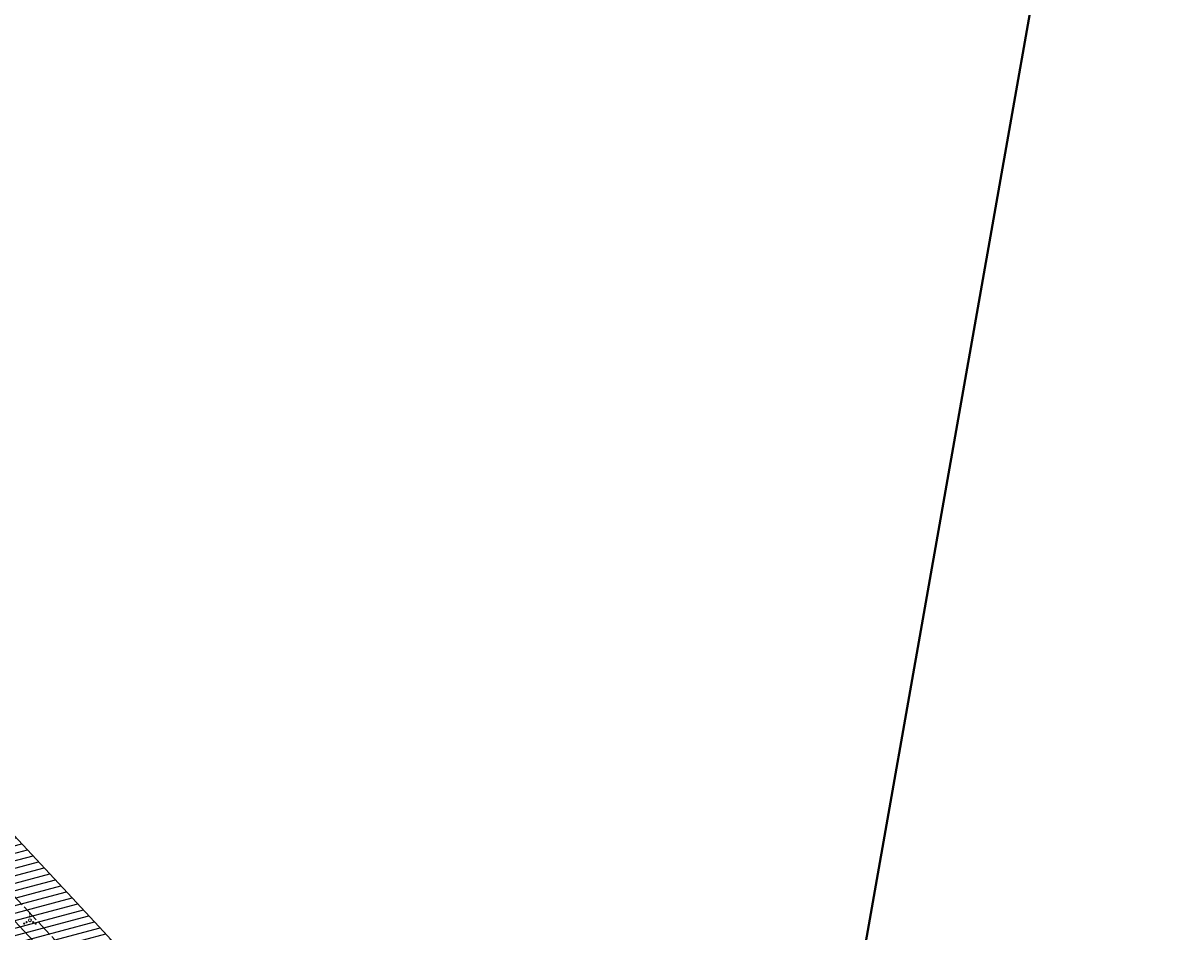
# Model space of a CAD drawing. Extents: x 505818 to 514850, y 6551738 to 6560362.
# Drawn here: x 509674 to 509874, y 6553641 to 6553798 of the extents above; entities that cross this region are included whole.
import ezdxf

# ---------------------------------------------------------------- set-up
doc = ezdxf.new("R2010")
doc.units = 0
doc.header["$LTSCALE"] = 0.5
doc.header["$MEASUREMENT"] = 0
doc.linetypes.add('TOOPIIR', pattern=[7, 6, -1])
doc.linetypes.add('tugi', pattern=[1.5, 1, -0.5])
doc.layers.get('0').update_dxf_attribs({"lineweight": 0})
doc.layers.get('Defpoints').update_dxf_attribs({"lineweight": 0})
for name, color, linetype, lineweight in [('HALJASTUS', 8, 'Continuous', 0), ('PIIR', 30, 'Continuous', 35), ('PUU', 8, 'Continuous', 0), ('STR PROJ KP ÕL', 1, 'STR_KPOL', 20), ('STR VÕSA RAADAMINE', 94, 'Continuous', 25)]:
    doc.layers.add(name, color=color, linetype=linetype, lineweight=lineweight)
doc.layers.add('MOOTPIIR', color=220, linetype='Continuous', lineweight=0, plot=False)
doc.styles.get("Standard").update_dxf_attribs({"font": 'arial.ttf'})
doc.styles.add('STRSTYLES', font='ARIALUNI.ttf', dxfattribs={"height": 1})
doc.styles.add('Style-Arial', font='arial.ttf')
doc.linetypes.add('KP_KAABEL', pattern='A,5,-2.5,[1,Elpec.shx,S=0.5,R=0,X=0,Y=0],-2.5', length=10)
doc.linetypes.add('STR_KPOL', pattern='A,10,0,["↯",STRSTYLES,S=2,R=0,X=0,Y=-1.1],-0.01', length=10.01)
doc.dimstyles.get("Standard").update_dxf_attribs({"dimtxt": 0.18, "dimasz": 0.18, "dimexe": 0.18, "dimexo": 0.0625, "dimgap": 0.09, "dimtad": 0, "dimtih": 1, "dimtoh": 1, "dimdec": 4, "dimzin": 0, "dimdsep": 46, "dimtxsty": 'Standard', "dimcen": 0.09, "dimadec": 0, "dimazin": 0, "dimtfac": 1, "dimtdec": 4, "dimtofl": 0, "dimtmove": 0, "dimatfit": 3, "dimfxl": 1, "dimtolj": 1, "dimtzin": 0, "dimarcsym": 0})

# ---------------------------------------------------------------- blocks, each defined once
blk = doc.blocks.new('VQSA')
at = {"layer": 'PUU', "linetype": 'Continuous'}
for centre, radius in [((0, 0), 0.5), ((0, 2.3), 0.2), ((0, 1.3), 0.2), ((-2, -1.15), 0.2), ((-1.13, -0.65), 0.2), ((1.13, -0.65), 0.2), ((2, -1.15), 0.2)]:
    blk.add_circle(centre, radius, dxfattribs=at)
blk = doc.blocks.new('*D125')
at = {"color": 0, "lineweight": -2}
for p, q in [((509624.98, 6553694.47), (509620.57, 6553690.35)), ((509680.75, 6553634.69), (509676.34, 6553630.58))]:
    blk.add_line(p, q, dxfattribs=at)
at = {"color": 0, "lineweight": 9}
for p, q in [((509621.38, 6553689.75), (509647.03, 6553662.26)), ((509675.79, 6553631.43), (509650.15, 6553658.92))]:
    blk.add_line(p, q, dxfattribs=at)
at = {"color": 0, "linetype": 'tugi'}
for points in [[(509621.51, 6553689.86), (509621.26, 6553689.63), (509620.7, 6553690.48)], [(509675.67, 6553631.32), (509675.91, 6553631.54), (509676.47, 6553630.7)]]:
    blk.add_solid(points, dxfattribs=at)
at = {"layer": 'Defpoints', "color": 0, "linetype": 'tugi'}
for p in [(509625.02, 6553694.51), (509680.79, 6553634.73), (509676.47, 6553630.7)]:
    blk.add_point(p, dxfattribs=at)
at = {"color": 0, "linetype": 'tugi', "insert": (509648.59, 6553660.59), "char_height": 1, "attachment_point": 5, "rotation": 132.2958, "style": 'Style-Arial'}
blk.add_mtext('\\A1;82m', dxfattribs=at)

msp = doc.modelspace()

# ---------------------------------------------------------------- hatches: boundary and pattern name
at = {"layer": 'STR VÕSA RAADAMINE', "linetype": 'Continuous'}
h = msp.add_hatch(dxfattribs=at)
h.set_pattern_fill('ANSI31', color=256, scale=10, angle=330)
h.set_pattern_definition([(15, (-75591.6032, -36292.061), (-0.32352380638, 1.20740728286), [])])
h.paths.add_polyline_path([(509739.32334, 6553585.7155), (509688.13509, 6553641.51749), (509632.3588, 6553701.30533), (509578.34865, 6553759.92333), (509548.51608, 6553792.2256), (509537.976, 6553789.981), (509534.654, 6553789.654), (509527.60749, 6553785.38683), (509563.64811, 6553746.36257), (509617.69233, 6553687.70759), (509673.45357, 6553627.93589), (509726.07712, 6553570.56923), (509733.74987, 6553562.25073), (509736.821, 6553574.242)])

# ---------------------------------------------------------------- linework, layer by layer
at = {"layer": 'MOOTPIIR', "linetype": 'TOOPIIR', "flags": 128}
msp.add_lwpolyline([(507048.31853, 6559301.36038), (507636.68365, 6559016.53447), (507811.65282, 6558933.48523), (507818.03263, 6558928.45926), (508237.2633, 6558725.99628), (508579.31633, 6558846.99597), (509139.75049, 6559047.80739), (509369.57284, 6559141.87582), (509456.74975, 6559177.649), (509460.06415, 6559170.49888), (509370.74168, 6559136.13255), (509144.29605, 6559040.89038), (508580.80275, 6558841.92079), (508236.437, 6558721.423), (507815.85439, 6558923.31835), (508001.69615, 6558635.56888), (508236.84508, 6558272.78546), (508274.47163, 6557525.88003), (508294.49477, 6557139.10025), (508294.49477, 6557139.10025), (508323.82434, 6556586.57472), (508574.88136, 6556363.96477), (509526.30803, 6555511.63605), (509572.00689, 6555609.59178), (509602.34406, 6555670.7611), (509606.74713, 6555668.39193), (509577.61199, 6555606.98662), (509531.34154, 6555507.14881), (509533.77647, 6555504.18973), (509879.65003, 6555180.48775), (509584.29375, 6554912.01194), (509476.87116, 6554590.49452), (509374.14654, 6554276.37858), (509430.55651, 6553971.68012), (509424.39184, 6553915.38308), (509439.573, 6553898.081), (509829.55562, 6553479.05698), (510361.92935, 6553851.28999), (510487.17978, 6553937.74277), (510491.12462, 6553932.29902), (510367.02236, 6553845.75781), (509828.89673, 6553467.82033), (509432.24114, 6553895.84887), (509417.85596, 6553914.1494), (509422.46659, 6553971.10269), (509366.63028, 6554278.07679), (509472.3965, 6554596.52935), (509578.6974, 6554914.95749), (509871.2005, 6555180.14831), (509526.40412, 6555503.37036), (508769.44299, 6556181.64035), (508571.58383, 6556360.20573), (508319.28139, 6556583.76576), (508290.51536, 6557138.60155), (508269.47771, 6557525.63325), (508230.9818, 6558271.2664), (507997.38954, 6558632.82269), (507805.30185, 6558926.23757), (507633.35728, 6559012.01057), (506922.393, 6559355.542), (506925.49571, 6559362.29695), (507048.31853, 6559301.36038)], dxfattribs=at)
at = {"layer": 'PIIR'}
for points in [[(509433.97, 6553928.46), (509882.56, 6554021.43), (509887.36, 6554022.42), (509784.49, 6553440.39), (509780.57, 6553440.96), (509627.26, 6553463.44), (509531.6, 6553619.54), (509445.04, 6553689.79), (509297.58, 6553649.37), (509335.76, 6553726.88), (509345.26, 6553749.09), (509356.26, 6553788.46), (509359.08, 6553815.92), (509364.67, 6553841.05), (509377.65, 6553875.68), (509385.19, 6553885.48), (509413.2, 6553907.57), (509433.97, 6553928.46)], [(509887.36, 6554022.42), (510163.71, 6553972.73), (510306.36, 6553946.44), (510239.23, 6553616.16), (510167.26, 6553628.04), (510095.45, 6553188.32), (510094.49, 6553182.15), (509749.58, 6553241.89), (509784.49, 6553440.39), (509887.36, 6554022.42)]]:
    msp.add_lwpolyline(points, close=True, dxfattribs=at)
at = {"layer": 'STR PROJ KP ÕL', "linetype": 'KP_KAABEL', "ltscale": 4}
msp.add_lwpolyline([(509829.04953, 6553473.67011), (509780.26545, 6553526.56961), (509733.43701, 6553577.33917), (509680.79433, 6553634.72669), (509625.02557, 6553694.50646), (509570.99838, 6553753.14295), (509512.25258, 6553816.75205), (509466.04382, 6553866.15553), (509422.46187, 6553914.0627), (509422.94987, 6553917.00998), (509426.99962, 6553971.05035), (509412.94841, 6554045.91607)], dxfattribs=at)
at = {"layer": 'STR VÕSA RAADAMINE', "linetype": 'Continuous'}
msp.add_lwpolyline([(509739.32334, 6553585.7155), (509688.13509, 6553641.51749), (509632.3588, 6553701.30533), (509578.34865, 6553759.92333), (509548.51608, 6553792.2256), (509537.976, 6553789.981), (509534.654, 6553789.654), (509527.60749, 6553785.38683), (509563.64811, 6553746.36257), (509617.69233, 6553687.70759), (509673.45357, 6553627.93589), (509726.07712, 6553570.56923), (509733.74987, 6553562.25073), (509736.821, 6553574.242)], close=True, dxfattribs=at)

# ---------------------------------------------------------------- block references
at = {"layer": 'HALJASTUS', "xscale": 0.5, "yscale": 0.5, "zscale": 0.5}
msp.add_blockref('VQSA', (509675.42965, 6553643.42785), dxfattribs=at)

# ---------------------------------------------------------------- dimensions: what is measured, and where the dimension line sits
at = {"color": 0}
dim = msp.add_aligned_dim(p1=(509625.02427, 6553694.50999), p2=(509680.79303, 6553634.73022), distance=-5.91127, text='<>m', dimstyle='Standard', override={"dimtxt": 1, "dimasz": 1, "dimgap": 1, "dimtih": 0, "dimtoh": 0, "dimdec": 0, "dimtxsty": 'Style-Arial', "dimlwd": 9}, dxfattribs=at)
dim.commit()
dim.dimension.update_dxf_attribs({"geometry": '*D125', "text_midpoint": (509648.58626, 6553660.58773), "text_rotation": 132.2957795})

doc.saveas('drawing.dxf')
